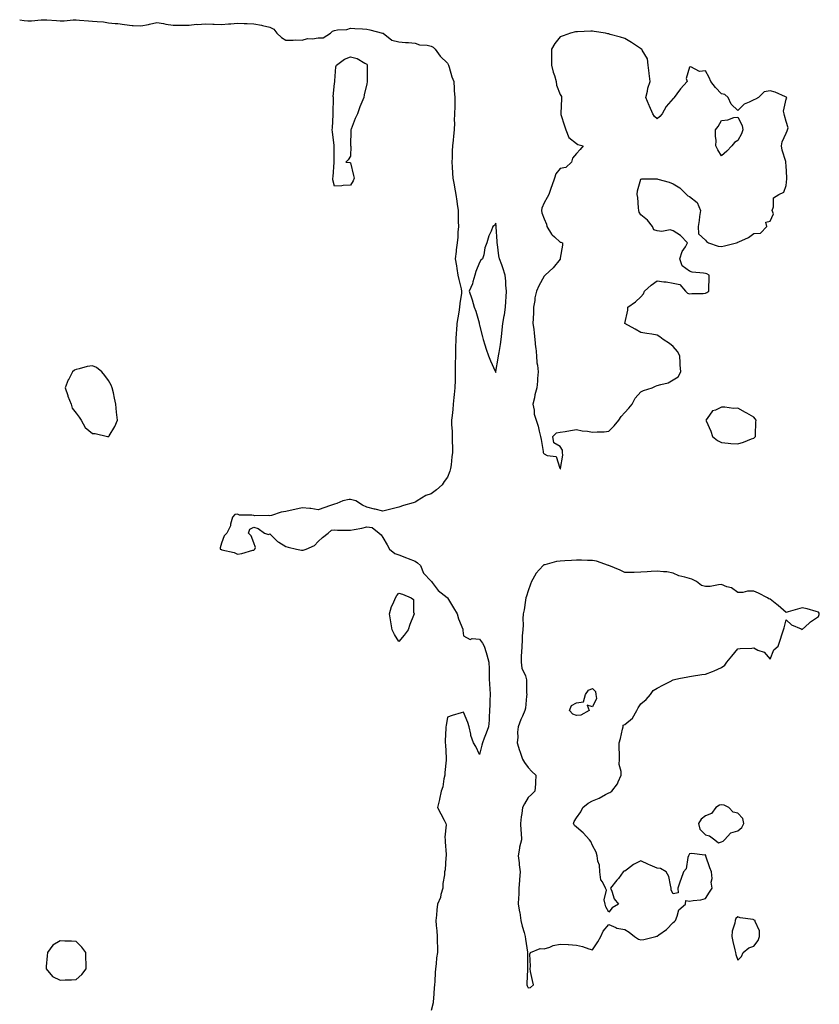
# Model space of a CAD drawing. Units: inches. Extents: x 939443 to 942083, y 7279418 to 7282058.
# Drawn here: x 939443 to 939939, y 7279820 to 7280430 of the extents above; entities that cross this region are included whole.
import ezdxf

# ---------------------------------------------------------------- set-up
doc = ezdxf.new("R2010")
doc.units = ezdxf.units.IN
doc.header["$MEASUREMENT"] = 0
doc.layers.add('Contour_93947279', color=7, linetype='Continuous', true_color=0x51285a)

msp = doc.modelspace()

# ---------------------------------------------------------------- linework, layer by layer
at = {"layer": 'Contour_93947279'}
msp.add_polyline3d([(939443, 7280430.18, 3219), (939445.77, 7280429.64, 3219), (939448.05, 7280429.55, 3219), (939450.4, 7280429.57, 3219), (939456.26, 7280430.13, 3219), (939458.05, 7280430.15, 3219), (939459.9, 7280430.07, 3219), (939465.79, 7280429.65, 3219), (939468.05, 7280429.57, 3219), (939470.47, 7280429.5, 3219), (939476.19, 7280430.06, 3219), (939478.05, 7280430, 3219), (939480.04, 7280429.93, 3219), (939485.55, 7280429.42, 3219), (939488.05, 7280429.34, 3219), (939490.99, 7280428.97, 3219), (939494.9, 7280428.77, 3219), (939498.05, 7280428.31, 3219), (939502.17, 7280427.81, 3219), (939503.85, 7280427.72, 3219), (939508.05, 7280427.11, 3219), (939512.78, 7280426.65, 3219), (939513.32, 7280426.65, 3219), (939518.05, 7280426.28, 3219), (939522.8, 7280427.17, 3219), (939523.49, 7280427.37, 3219), (939528.05, 7280428.36, 3219), (939532.23, 7280427.74, 3219), (939533.61, 7280427.48, 3219), (939538.05, 7280426.86, 3219), (939542.99, 7280426.86, 3219), (939543.12, 7280426.85, 3219), (939548.05, 7280426.84, 3219), (939552.65, 7280427.32, 3219), (939553.38, 7280427.24, 3219), (939558.05, 7280427.57, 3219), (939562.61, 7280427.36, 3219), (939563.51, 7280427.38, 3219), (939568.05, 7280427.13, 3219), (939572.42, 7280427.55, 3219), (939573.76, 7280427.63, 3219), (939578.05, 7280428.01, 3219), (939582.19, 7280427.78, 3219), (939583.93, 7280427.8, 3219), (939588.05, 7280427.55, 3219), (939592.84, 7280426.71, 3219), (939593.47, 7280426.49, 3219), (939598.05, 7280425.45, 3219), (939600.43, 7280424.3, 3219), (939602.36, 7280421.92, 3219), (939605.33, 7280419.21, 3219), (939608.05, 7280417.48, 3219), (939612.57, 7280417.4, 3219), (939613.78, 7280417.65, 3219), (939618.05, 7280417.52, 3219), (939621.41, 7280418.56, 3219), (939624.48, 7280418.35, 3219), (939628.05, 7280418.95, 3219), (939631.04, 7280418.93, 3219), (939635.63, 7280421.92, 3219), (939636.97, 7280423, 3219), (939638.05, 7280423.4, 3219), (939639.95, 7280423.82, 3219), (939645.79, 7280424.18, 3219), (939648.05, 7280424.92, 3219), (939650.8, 7280424.67, 3219), (939655.39, 7280424.58, 3219), (939658.05, 7280424.36, 3219), (939660.03, 7280423.9, 3219), (939667.85, 7280421.92, 3219), (939667.98, 7280421.85, 3219), (939668.05, 7280421.85, 3219), (939668.22, 7280421.75, 3219), (939673.71, 7280417.58, 3219), (939678.05, 7280416.42, 3219), (939682.18, 7280416.05, 3219), (939684.02, 7280415.95, 3219), (939688.05, 7280415.59, 3219), (939690.77, 7280414.64, 3219), (939695.63, 7280414.34, 3219), (939698.05, 7280413.8, 3219), (939699.23, 7280413.1, 3219), (939700.53, 7280411.92, 3219), (939703.64, 7280407.51, 3219), (939708.05, 7280403.23, 3219), (939708.57, 7280402.44, 3219), (939708.82, 7280401.92, 3219), (939709.21, 7280400.76, 3219), (939710.88, 7280394.75, 3219), (939712.06, 7280391.92, 3219), (939712.34, 7280387.63, 3219), (939712.37, 7280386.24, 3219), (939712.67, 7280381.92, 3219), (939712.61, 7280377.36, 3219), (939712.59, 7280376.46, 3219), (939712.54, 7280371.92, 3219), (939712.35, 7280367.62, 3219), (939712.4, 7280366.27, 3219), (939712.23, 7280361.92, 3219), (939711.92, 7280358.05, 3219), (939711.64, 7280355.51, 3219), (939711.31, 7280351.92, 3219), (939711.14, 7280348.83, 3219), (939710.95, 7280344.82, 3219), (939710.78, 7280341.92, 3219), (939710.98, 7280338.99, 3219), (939711.22, 7280335.09, 3219), (939711.45, 7280331.92, 3219), (939712.23, 7280327.74, 3219), (939712.48, 7280326.35, 3219), (939713.31, 7280321.92, 3219), (939713.85, 7280317.72, 3219), (939714.14, 7280315.83, 3219), (939714.68, 7280311.92, 3219), (939714.74, 7280308.61, 3219), (939714.86, 7280305.11, 3219), (939714.92, 7280301.92, 3219), (939714.61, 7280298.48, 3219), (939714.53, 7280295.44, 3219), (939714.17, 7280291.92, 3219), (939713.62, 7280287.49, 3219), (939713.51, 7280286.46, 3219), (939712.89, 7280281.92, 3219), (939713.72, 7280277.59, 3219), (939713.92, 7280276.05, 3219), (939714.61, 7280271.92, 3219), (939715.19, 7280269.06, 3219), (939716.55, 7280263.42, 3219), (939716.87, 7280261.92, 3219), (939716.76, 7280260.63, 3219), (939715.75, 7280254.22, 3219), (939715.59, 7280251.92, 3219), (939715.09, 7280248.96, 3219), (939714.5, 7280245.47, 3219), (939713.92, 7280241.92, 3219), (939713.67, 7280237.54, 3219), (939713.59, 7280236.38, 3219), (939713.33, 7280231.92, 3219), (939713.2, 7280227.07, 3219), (939713.19, 7280226.78, 3219), (939713.05, 7280221.92, 3219), (939713, 7280216.97, 3219), (939713, 7280216.87, 3219), (939712.95, 7280211.92, 3219), (939712.84, 7280207.13, 3219), (939712.82, 7280206.69, 3219), (939712.68, 7280201.92, 3219), (939712.19, 7280197.78, 3219), (939712.11, 7280195.98, 3219), (939711.69, 7280191.92, 3219), (939711.39, 7280188.58, 3219), (939710.98, 7280184.85, 3219), (939710.71, 7280181.92, 3219), (939710.71, 7280179.26, 3219), (939711.06, 7280174.93, 3219), (939711.06, 7280171.92, 3219), (939710.97, 7280169, 3219), (939711.23, 7280165.1, 3219), (939711.16, 7280161.92, 3219), (939710.76, 7280159.21, 3219), (939710.33, 7280154.2, 3219), (939710.02, 7280151.92, 3219), (939709.59, 7280150.38, 3219), (939708.05, 7280146.61, 3219), (939706.01, 7280143.96, 3219), (939704.92, 7280141.92, 3219), (939701.24, 7280138.73, 3219), (939698.05, 7280136.36, 3219), (939694.8, 7280135.17, 3219), (939689.42, 7280131.92, 3219), (939688.61, 7280131.36, 3219), (939688.05, 7280131.05, 3219), (939686.77, 7280130.64, 3219), (939680.93, 7280129.04, 3219), (939678.05, 7280127.98, 3219), (939673.09, 7280126.88, 3219), (939672.97, 7280126.84, 3219), (939668.05, 7280125.47, 3219), (939663.28, 7280126.69, 3219), (939662.9, 7280126.77, 3219), (939658.05, 7280128.03, 3219), (939655.4, 7280129.27, 3219), (939651.33, 7280131.92, 3219), (939648.8, 7280132.67, 3219), (939648.05, 7280132.77, 3219), (939647.21, 7280132.76, 3219), (939643.23, 7280131.92, 3219), (939639.63, 7280130.34, 3219), (939638.05, 7280129.88, 3219), (939634.93, 7280128.8, 3219), (939632.15, 7280127.82, 3219), (939628.05, 7280126.43, 3219), (939623.42, 7280127.29, 3219), (939622.81, 7280127.16, 3219), (939618.05, 7280127.6, 3219), (939613.45, 7280126.52, 3219), (939612.45, 7280126.32, 3219), (939608.05, 7280125.34, 3219), (939605.1, 7280124.87, 3219), (939599.04, 7280122.92, 3219), (939598.05, 7280122.7, 3219), (939597.18, 7280122.8, 3219), (939588.79, 7280122.65, 3219), (939588.05, 7280122.76, 3219), (939586.89, 7280123.08, 3219), (939579.19, 7280123.05, 3219), (939578.05, 7280123.78, 3219), (939576.42, 7280123.55, 3219), (939574.91, 7280121.92, 3219), (939573.7, 7280117.56, 3219), (939573.57, 7280116.4, 3219), (939571.38, 7280111.92, 3219), (939569.74, 7280110.23, 3219), (939568.05, 7280105.69, 3219), (939567.16, 7280102.81, 3219), (939567.29, 7280101.92, 3219), (939567.87, 7280101.74, 3219), (939568.05, 7280101.71, 3219), (939568.37, 7280101.6, 3219), (939575.98, 7280099.86, 3219), (939578.05, 7280098.98, 3219), (939580.71, 7280099.26, 3219), (939587.52, 7280101.38, 3219), (939588.05, 7280101.47, 3219), (939588.31, 7280101.66, 3219), (939588.74, 7280101.92, 3219), (939589.22, 7280103.08, 3219), (939588.05, 7280105.92, 3219), (939586.39, 7280110.27, 3219), (939584.77, 7280111.92, 3219), (939585.66, 7280114.3, 3219), (939588.05, 7280115.7, 3219), (939590.85, 7280114.72, 3219), (939594.82, 7280111.92, 3219), (939597.16, 7280111.03, 3219), (939598.05, 7280111.41, 3219), (939602.84, 7280106.71, 3219), (939603.67, 7280106.3, 3219), (939608.05, 7280103.69, 3219), (939609.33, 7280103.2, 3219), (939614.46, 7280101.92, 3219), (939617.57, 7280101.44, 3219), (939618.05, 7280101.32, 3219), (939618.63, 7280101.34, 3219), (939620.46, 7280101.92, 3219), (939625.72, 7280104.24, 3219), (939628.05, 7280106.75, 3219), (939630.65, 7280109.32, 3219), (939634.22, 7280111.92, 3219), (939636.19, 7280113.78, 3219), (939638.05, 7280113.95, 3219), (939639.93, 7280113.8, 3219), (939646.1, 7280113.87, 3219), (939648.05, 7280113.73, 3219), (939650.38, 7280114.25, 3219), (939654.99, 7280114.98, 3219), (939658.05, 7280115.78, 3219), (939661.48, 7280115.35, 3219), (939665.73, 7280111.92, 3219), (939666.94, 7280110.81, 3219), (939668.05, 7280109.31, 3219), (939670.75, 7280104.62, 3219), (939672.19, 7280101.92, 3219), (939675.42, 7280099.29, 3219), (939678.05, 7280098.54, 3219), (939682.73, 7280096.6, 3219), (939683.78, 7280096.19, 3219), (939688.05, 7280094.49, 3219), (939689.57, 7280093.44, 3219), (939691.5, 7280091.92, 3219), (939693.3, 7280087.17, 3219), (939698.05, 7280082.15, 3219), (939698.14, 7280082.01, 3219), (939698.19, 7280081.92, 3219), (939698.73, 7280081.24, 3219), (939702.42, 7280076.29, 3219), (939707.91, 7280072.06, 3219), (939708.05, 7280071.95, 3219), (939708.11, 7280071.86, 3219), (939711.85, 7280065.72, 3219), (939714.18, 7280061.92, 3219), (939714.95, 7280058.82, 3219), (939717.57, 7280052.4, 3219), (939717.73, 7280051.92, 3219), (939717.7, 7280051.57, 3219), (939718.05, 7280048.19, 3219), (939722.16, 7280046.03, 3219), (939723.34, 7280046.63, 3219), (939728.05, 7280046.2, 3219), (939729.77, 7280043.64, 3219), (939730.81, 7280041.92, 3219), (939732.03, 7280037.94, 3219), (939732.58, 7280036.45, 3219), (939733.79, 7280031.92, 3219), (939733.94, 7280027.81, 3219), (939733.87, 7280026.1, 3219), (939734.03, 7280021.92, 3219), (939734.17, 7280018.04, 3219), (939734.35, 7280015.62, 3219), (939734.51, 7280011.92, 3219), (939734.42, 7280008.29, 3219), (939734.38, 7280005.59, 3219), (939734.26, 7280001.92, 3219), (939733.94, 7279997.81, 3219), (939733.98, 7279995.99, 3219), (939733.57, 7279991.92, 3219), (939732.1, 7279987.87, 3219), (939730.94, 7279984.81, 3219), (939729.88, 7279981.92, 3219), (939729.37, 7279980.6, 3219), (939728.05, 7279974.66, 3219), (939725.76, 7279979.63, 3219), (939724.32, 7279981.92, 3219), (939722.59, 7279986.46, 3219), (939722.6, 7279987.37, 3219), (939721.6, 7279991.92, 3219), (939720.72, 7279994.59, 3219), (939718.05, 7280000.9, 3219), (939716.62, 7280000.49, 3219), (939711.07, 7279998.9, 3219), (939708.05, 7279997.91, 3219), (939707.24, 7279992.73, 3219), (939707.13, 7279991.92, 3219), (939707.15, 7279991.02, 3219), (939706.77, 7279983.2, 3219), (939706.8, 7279981.92, 3219), (939706.92, 7279980.79, 3219), (939707.31, 7279972.66, 3219), (939707.38, 7279971.92, 3219), (939707.34, 7279971.21, 3219), (939706.47, 7279963.5, 3219), (939706.4, 7279961.92, 3219), (939705.84, 7279959.71, 3219), (939705.34, 7279954.63, 3219), (939704.32, 7279951.92, 3219), (939703.15, 7279947.02, 3219), (939703.1, 7279946.87, 3219), (939702.04, 7279941.92, 3219), (939704.05, 7279937.92, 3219), (939706.03, 7279933.94, 3219), (939707.03, 7279931.92, 3219), (939707.22, 7279931.09, 3219), (939706.4, 7279923.57, 3219), (939706.6, 7279921.92, 3219), (939706.64, 7279920.51, 3219), (939707.22, 7279912.75, 3219), (939707.24, 7279911.92, 3219), (939707.06, 7279910.93, 3219), (939706.68, 7279903.29, 3219), (939706.34, 7279901.92, 3219), (939706.31, 7279900.18, 3219), (939705.22, 7279894.75, 3219), (939705.18, 7279891.92, 3219), (939704.08, 7279887.95, 3219), (939703.85, 7279886.12, 3219), (939702.05, 7279881.92, 3219), (939701.47, 7279878.5, 3219), (939701.34, 7279875.21, 3219), (939700.88, 7279871.92, 3219), (939701.16, 7279868.81, 3219), (939701.5, 7279865.37, 3219), (939701.78, 7279861.92, 3219), (939701.81, 7279858.16, 3219), (939701.85, 7279855.72, 3219), (939701.89, 7279851.92, 3219), (939701.33, 7279848.64, 3219), (939701.07, 7279844.94, 3219), (939700.64, 7279841.92, 3219), (939700.47, 7279839.5, 3219), (939700.2, 7279834.07, 3219), (939700.06, 7279831.92, 3219), (939699.85, 7279830.12, 3219), (939699.51, 7279823.38, 3219), (939699.36, 7279821.92, 3219), (939699.24, 7279820.73, 3219), (939698.05, 7279816.14, 3219)], dxfattribs=at)
for points in [[(939778.05, 7280151.86, 3219), (939778.1, 7280151.87, 3219), (939778.18, 7280151.92, 3219), (939778.16, 7280152.03, 3219), (939779.68, 7280160.29, 3219), (939779.48, 7280161.92, 3219), (939779.51, 7280163.38, 3219), (939778.05, 7280165.62, 3219), (939774.11, 7280167.98, 3219), (939773.43, 7280171.92, 3219), (939775.79, 7280174.18, 3219), (939778.05, 7280174.5, 3219), (939781.12, 7280174.99, 3219), (939784.34, 7280175.63, 3219), (939788.05, 7280176.18, 3219), (939791.52, 7280175.39, 3219), (939794.92, 7280175.05, 3219), (939798.05, 7280174.48, 3219), (939800.95, 7280174.82, 3219), (939805.28, 7280174.69, 3219), (939808.05, 7280175.15, 3219), (939811.47, 7280178.5, 3219), (939814.3, 7280181.92, 3219), (939815.76, 7280184.21, 3219), (939818.05, 7280186.76, 3219), (939820.51, 7280189.46, 3219), (939822.59, 7280191.92, 3219), (939824.36, 7280195.61, 3219), (939828.05, 7280199.52, 3219), (939829.72, 7280200.25, 3219), (939835.05, 7280201.92, 3219), (939836.96, 7280203.01, 3219), (939838.05, 7280203.36, 3219), (939840.27, 7280204.14, 3219), (939844.85, 7280205.12, 3219), (939848.05, 7280206.88, 3219), (939851.11, 7280208.86, 3219), (939852.71, 7280211.92, 3219), (939852.35, 7280216.22, 3219), (939852.4, 7280217.57, 3219), (939852.1, 7280221.92, 3219), (939850.63, 7280224.5, 3219), (939848.05, 7280227.57, 3219), (939845.69, 7280229.56, 3219), (939841.91, 7280231.92, 3219), (939839.77, 7280233.64, 3219), (939838.05, 7280234.63, 3219), (939834.74, 7280235.23, 3219), (939831.7, 7280235.57, 3219), (939828.05, 7280236.36, 3219), (939824.48, 7280238.35, 3219), (939818.05, 7280241.92, 3219), (939819.91, 7280250.06, 3219), (939819.85, 7280251.92, 3219), (939824.71, 7280255.26, 3219), (939828.05, 7280258.42, 3219), (939829.69, 7280260.28, 3219), (939830.23, 7280261.92, 3219), (939834.31, 7280265.66, 3219), (939838.05, 7280268.23, 3219), (939842.28, 7280267.69, 3219), (939843.77, 7280267.64, 3219), (939848.05, 7280266.93, 3219), (939852.1, 7280265.97, 3219), (939855.59, 7280261.92, 3219), (939856.86, 7280260.73, 3219), (939858.05, 7280260.25, 3219), (939859.58, 7280260.39, 3219), (939866.64, 7280260.51, 3219), (939868.05, 7280260.62, 3219), (939868.86, 7280261.11, 3219), (939870.11, 7280261.92, 3219), (939870.03, 7280263.9, 3219), (939870.36, 7280269.61, 3219), (939870.28, 7280271.92, 3219), (939868.78, 7280272.65, 3219), (939868.05, 7280272.82, 3219), (939866.84, 7280273.13, 3219), (939859.75, 7280273.62, 3219), (939858.05, 7280274.34, 3219), (939853.64, 7280277.51, 3219), (939852.17, 7280281.92, 3219), (939853.56, 7280286.41, 3219), (939855.58, 7280289.45, 3219), (939856.91, 7280291.92, 3219), (939852.48, 7280296.35, 3219), (939848.05, 7280299.4, 3219), (939846.08, 7280299.95, 3219), (939841, 7280298.97, 3219), (939838.05, 7280299.35, 3219), (939836.12, 7280299.99, 3219), (939835.19, 7280301.92, 3219), (939832.11, 7280305.98, 3219), (939828.05, 7280309.19, 3219), (939827.02, 7280310.89, 3219), (939826.75, 7280311.92, 3219), (939826.5, 7280313.47, 3219), (939826.07, 7280319.94, 3219), (939825.67, 7280321.92, 3219), (939825.82, 7280324.15, 3219), (939828.05, 7280331.25, 3219), (939828.52, 7280331.45, 3219), (939837.58, 7280331.45, 3219), (939838.05, 7280331.57, 3219), (939838.59, 7280331.38, 3219), (939845.61, 7280329.48, 3219), (939848.05, 7280328.47, 3219), (939852.18, 7280326.05, 3219), (939856.19, 7280321.92, 3219), (939857.13, 7280321, 3219), (939858.05, 7280320.56, 3219), (939862.91, 7280316.78, 3219), (939864.93, 7280311.92, 3219), (939864.37, 7280308.24, 3219), (939864.17, 7280305.8, 3219), (939863.44, 7280301.92, 3219), (939863.61, 7280297.48, 3219), (939868.05, 7280293.59, 3219), (939868.73, 7280292.6, 3219), (939869.93, 7280291.92, 3219), (939875.94, 7280289.81, 3219), (939878.05, 7280289.54, 3219), (939879.92, 7280290.05, 3219), (939887.29, 7280291.92, 3219), (939887.84, 7280292.13, 3219), (939888.05, 7280292.23, 3219), (939888.69, 7280292.56, 3219), (939894.79, 7280295.18, 3219), (939898.05, 7280297.64, 3219), (939902.18, 7280297.79, 3219), (939906.02, 7280301.92, 3219), (939905.37, 7280304.6, 3219), (939908.05, 7280305.25, 3219), (939910.14, 7280309.83, 3219), (939909.42, 7280311.92, 3219), (939910.24, 7280314.11, 3219), (939910.16, 7280319.81, 3219), (939913.57, 7280321.92, 3219), (939916.7, 7280323.27, 3219), (939918.05, 7280327.43, 3219), (939918.47, 7280331.5, 3219), (939918.54, 7280331.92, 3219), (939918.48, 7280332.35, 3219), (939918.05, 7280339.52, 3219), (939917.83, 7280341.7, 3219), (939917.83, 7280341.92, 3219), (939917.79, 7280342.18, 3219), (939915.5, 7280349.37, 3219), (939915.24, 7280351.92, 3219), (939915.5, 7280354.47, 3219), (939918.05, 7280359.75, 3219), (939918.67, 7280361.3, 3219), (939918.81, 7280361.92, 3219), (939919.22, 7280363.09, 3219), (939918.05, 7280367.12, 3219), (939917, 7280370.87, 3219), (939916.8, 7280371.92, 3219), (939916.45, 7280373.52, 3219), (939918.05, 7280380.87, 3219), (939918.39, 7280381.58, 3219), (939918.31, 7280381.92, 3219), (939918.26, 7280382.13, 3219), (939918.05, 7280382.19, 3219), (939917.61, 7280382.36, 3219), (939911.32, 7280385.19, 3219), (939908.05, 7280386.15, 3219), (939904.46, 7280385.51, 3219), (939900.88, 7280381.92, 3219), (939899.08, 7280380.89, 3219), (939898.05, 7280380.54, 3219), (939895.18, 7280379.05, 3219), (939892.09, 7280377.88, 3219), (939888.05, 7280373.96, 3219), (939883.95, 7280377.82, 3219), (939882.02, 7280381.92, 3219), (939879.98, 7280383.85, 3219), (939878.05, 7280384.32, 3219), (939874.33, 7280388.2, 3219), (939871.33, 7280391.92, 3219), (939870.4, 7280394.27, 3219), (939868.05, 7280398.38, 3219), (939864.26, 7280398.13, 3219), (939858.98, 7280400.99, 3219), (939858.05, 7280400.69, 3219), (939856.16, 7280393.81, 3219), (939856.75, 7280391.92, 3219), (939852.59, 7280387.38, 3219), (939850.26, 7280384.13, 3219), (939848.62, 7280381.92, 3219), (939848.34, 7280381.63, 3219), (939848.05, 7280381.27, 3219), (939843.7, 7280376.27, 3219), (939841.11, 7280371.92, 3219), (939839.75, 7280370.22, 3219), (939838.05, 7280368.72, 3219), (939836.36, 7280370.23, 3219), (939835.36, 7280371.92, 3219), (939833.36, 7280376.61, 3219), (939833.19, 7280377.06, 3219), (939830.97, 7280381.92, 3219), (939832.01, 7280385.88, 3219), (939832.31, 7280387.66, 3219), (939833.82, 7280391.92, 3219), (939833.24, 7280396.73, 3219), (939833.22, 7280397.09, 3219), (939832.53, 7280401.92, 3219), (939832.1, 7280405.97, 3219), (939828.74, 7280411.23, 3219), (939828.54, 7280411.92, 3219), (939828.15, 7280412.02, 3219), (939828.05, 7280412.05, 3219), (939827.69, 7280412.28, 3219), (939822.09, 7280415.96, 3219), (939818.05, 7280418.47, 3219), (939815.47, 7280419.34, 3219), (939808.92, 7280421.05, 3219), (939808.05, 7280421.31, 3219), (939807.6, 7280421.47, 3219), (939806.14, 7280421.92, 3219), (939799.08, 7280422.95, 3219), (939798.05, 7280422.99, 3219), (939796.99, 7280422.98, 3219), (939788.8, 7280422.67, 3219), (939788.05, 7280422.67, 3219), (939787.42, 7280422.55, 3219), (939784.48, 7280421.92, 3219), (939779.75, 7280420.22, 3219), (939778.05, 7280419.6, 3219), (939774.59, 7280415.38, 3219), (939772.59, 7280411.92, 3219), (939772.67, 7280407.3, 3219), (939772.6, 7280406.47, 3219), (939772.7, 7280401.92, 3219), (939773.74, 7280397.61, 3219), (939774.44, 7280395.53, 3219), (939775.46, 7280391.92, 3219), (939775.75, 7280389.62, 3219), (939778.05, 7280383.91, 3219), (939778.78, 7280382.65, 3219), (939778.79, 7280381.92, 3219), (939778.81, 7280381.16, 3219), (939778.34, 7280372.21, 3219), (939778.35, 7280371.92, 3219), (939778.49, 7280371.48, 3219), (939780.56, 7280364.43, 3219), (939781.4, 7280361.92, 3219), (939783.28, 7280357.15, 3219), (939788.05, 7280353.47, 3219), (939789.01, 7280352.88, 3219), (939792.19, 7280351.92, 3219), (939790.28, 7280349.69, 3219), (939788.05, 7280347.21, 3219), (939785.72, 7280344.25, 3219), (939784.94, 7280341.92, 3219), (939781.4, 7280338.57, 3219), (939778.05, 7280337.94, 3219), (939775.33, 7280334.64, 3219), (939774.41, 7280331.92, 3219), (939772.71, 7280327.26, 3219), (939772.38, 7280326.25, 3219), (939770.89, 7280321.92, 3219), (939770, 7280319.97, 3219), (939768.05, 7280316.72, 3219), (939766.66, 7280313.31, 3219), (939766.42, 7280311.92, 3219), (939766.65, 7280310.52, 3219), (939768.05, 7280306.75, 3219), (939769.5, 7280303.37, 3219), (939769.63, 7280301.92, 3219), (939772.66, 7280297.31, 3219), (939772.94, 7280296.81, 3219), (939774.48, 7280295.49, 3219), (939778.05, 7280292.31, 3219), (939778.48, 7280292.35, 3219), (939779.51, 7280291.92, 3219), (939779.47, 7280290.5, 3219), (939778.05, 7280282.3, 3219), (939778.03, 7280281.94, 3219), (939778.03, 7280281.92, 3219), (939777.91, 7280281.78, 3219), (939773.61, 7280276.36, 3219), (939768.67, 7280271.92, 3219), (939768.37, 7280271.6, 3219), (939768.05, 7280271.25, 3219), (939764.77, 7280265.2, 3219), (939763.39, 7280261.92, 3219), (939762.22, 7280257.75, 3219), (939762.22, 7280256.09, 3219), (939761.47, 7280251.92, 3219), (939761.44, 7280248.53, 3219), (939761.17, 7280245.04, 3219), (939761.13, 7280241.92, 3219), (939761.56, 7280238.41, 3219), (939761.92, 7280235.79, 3219), (939762.37, 7280231.92, 3219), (939762.77, 7280227.2, 3219), (939762.82, 7280226.69, 3219), (939763.22, 7280221.92, 3219), (939763.53, 7280217.4, 3219), (939763.88, 7280216.09, 3219), (939764.3, 7280211.92, 3219), (939763.95, 7280207.82, 3219), (939763.88, 7280206.09, 3219), (939763.5, 7280201.92, 3219), (939762.34, 7280197.63, 3219), (939762.01, 7280195.88, 3219), (939761.09, 7280191.92, 3219), (939761.85, 7280188.12, 3219), (939761.86, 7280185.73, 3219), (939763.12, 7280181.92, 3219), (939764.39, 7280178.26, 3219), (939764.86, 7280175.11, 3219), (939765.69, 7280171.92, 3219), (939766.19, 7280170.06, 3219), (939767.35, 7280162.62, 3219), (939767.51, 7280161.92, 3219), (939767.73, 7280161.6, 3219), (939768.05, 7280161.02, 3219), (939769.83, 7280160.14, 3219), (939775.54, 7280159.41, 3219), (939777.84, 7280152.13, 3219), (939777.97, 7280151.92, 3219), (939778.02, 7280151.89, 3219)], [(939648.05, 7280327.67, 3219), (939643.49, 7280327.36, 3219), (939642.73, 7280327.24, 3219), (939638.05, 7280327.01, 3219), (939637.14, 7280331.01, 3219), (939637.14, 7280331.92, 3219), (939637.24, 7280332.73, 3219), (939637.97, 7280341.84, 3219), (939637.98, 7280341.92, 3219), (939637.98, 7280341.99, 3219), (939637.84, 7280351.71, 3219), (939637.84, 7280351.92, 3219), (939637.82, 7280352.15, 3219), (939636.83, 7280360.7, 3219), (939636.73, 7280361.92, 3219), (939636.8, 7280363.17, 3219), (939637.26, 7280371.13, 3219), (939637.3, 7280371.92, 3219), (939637.32, 7280372.65, 3219), (939637.45, 7280381.32, 3219), (939637.47, 7280381.92, 3219), (939637.37, 7280382.6, 3219), (939638.05, 7280390.54, 3219), (939638.3, 7280391.67, 3219), (939638.32, 7280391.92, 3219), (939638.41, 7280392.28, 3219), (939639.03, 7280400.94, 3219), (939639.45, 7280401.92, 3219), (939644.3, 7280405.67, 3219), (939648.05, 7280407.14, 3219), (939652.18, 7280406.05, 3219), (939656.84, 7280403.13, 3219), (939658.05, 7280402.55, 3219), (939658.29, 7280402.16, 3219), (939658.28, 7280401.92, 3219), (939658.28, 7280391.92, 3219), (939658.26, 7280391.71, 3219), (939658.05, 7280390.46, 3219), (939656.46, 7280383.51, 3219), (939656.25, 7280381.92, 3219), (939655.1, 7280378.97, 3219), (939653.88, 7280376.09, 3219), (939652.39, 7280371.92, 3219), (939651.02, 7280368.95, 3219), (939648.42, 7280362.29, 3219), (939648.26, 7280361.92, 3219), (939648.25, 7280361.72, 3219), (939648.13, 7280352, 3219), (939648.13, 7280351.92, 3219), (939648.15, 7280351.82, 3219), (939648.05, 7280345.67, 3219), (939646.68, 7280343.29, 3219), (939645.05, 7280341.92, 3219), (939647.69, 7280341.56, 3219), (939648.05, 7280341.46, 3219), (939649.82, 7280333.69, 3219), (939650.2, 7280331.92, 3219), (939649.61, 7280330.36, 3219)], [(939878.05, 7280345.81, 3219), (939875.67, 7280349.54, 3219), (939874.52, 7280351.92, 3219), (939874.69, 7280355.28, 3219), (939874.2, 7280358.07, 3219), (939874.32, 7280361.92, 3219), (939875.96, 7280364.01, 3219), (939878.05, 7280367.79, 3219), (939881.95, 7280368.02, 3219), (939885.61, 7280369.48, 3219), (939888.05, 7280369.74, 3219), (939890.7, 7280364.57, 3219), (939891.27, 7280361.92, 3219), (939890.44, 7280359.53, 3219), (939888.05, 7280355.27, 3219), (939885.99, 7280353.98, 3219), (939884.46, 7280351.92, 3219), (939881.32, 7280348.65, 3219)], [(939738.05, 7280211.5, 3219), (939738.13, 7280211.84, 3219), (939738.14, 7280211.92, 3219), (939738.16, 7280212.03, 3219), (939739.62, 7280220.35, 3219), (939739.81, 7280221.92, 3219), (939740.11, 7280223.98, 3219), (939741.07, 7280228.9, 3219), (939741.46, 7280231.92, 3219), (939741.87, 7280235.74, 3219), (939742.09, 7280237.88, 3219), (939742.53, 7280241.92, 3219), (939743.27, 7280246.7, 3219), (939743.4, 7280247.27, 3219), (939744.18, 7280251.92, 3219), (939744.39, 7280255.58, 3219), (939744.46, 7280258.33, 3219), (939744.65, 7280261.92, 3219), (939744.39, 7280265.58, 3219), (939744.2, 7280268.07, 3219), (939743.93, 7280271.92, 3219), (939742.49, 7280276.36, 3219), (939741.72, 7280278.25, 3219), (939740.37, 7280281.92, 3219), (939739.86, 7280283.73, 3219), (939739.14, 7280290.83, 3219), (939738.9, 7280291.92, 3219), (939738.91, 7280292.78, 3219), (939738.27, 7280301.7, 3219), (939738.27, 7280302.14, 3219), (939738.05, 7280303.96, 3219), (939737.34, 7280302.63, 3219), (939736.33, 7280301.92, 3219), (939735.24, 7280299.11, 3219), (939733.81, 7280296.16, 3219), (939732.52, 7280291.92, 3219), (939731.3, 7280288.67, 3219), (939730.59, 7280284.46, 3219), (939729.87, 7280281.92, 3219), (939728.88, 7280281.09, 3219), (939728.05, 7280279.74, 3219), (939725.78, 7280274.19, 3219), (939725.06, 7280271.92, 3219), (939723.79, 7280267.66, 3219), (939723.6, 7280266.37, 3219), (939721.53, 7280261.92, 3219), (939723.29, 7280257.16, 3219), (939723.41, 7280256.56, 3219), (939724.72, 7280251.92, 3219), (939725.64, 7280249.51, 3219), (939727.68, 7280242.29, 3219), (939727.81, 7280241.92, 3219), (939727.84, 7280241.71, 3219), (939728.05, 7280240.75, 3219), (939729.77, 7280233.64, 3219), (939730.18, 7280231.92, 3219), (939731.25, 7280228.72, 3219), (939732.02, 7280225.89, 3219), (939733.64, 7280221.92, 3219), (939734.89, 7280218.76, 3219), (939737.68, 7280212.29, 3219), (939737.83, 7280211.92, 3219)], [(939498.05, 7280171.8, 3220), (939498.13, 7280171.84, 3220), (939498.19, 7280171.92, 3220), (939498.37, 7280172.23, 3220), (939501.91, 7280178.06, 3220), (939503.63, 7280181.92, 3220), (939503.04, 7280186.91, 3220), (939503.05, 7280186.93, 3220), (939502.62, 7280191.92, 3220), (939501.68, 7280195.55, 3220), (939501.06, 7280198.9, 3220), (939500.37, 7280201.92, 3220), (939499.76, 7280203.64, 3220), (939498.05, 7280206.45, 3220), (939495.71, 7280209.58, 3220), (939493.9, 7280211.92, 3220), (939490.68, 7280214.55, 3220), (939488.05, 7280215.61, 3220), (939484.82, 7280215.15, 3220), (939479.9, 7280213.77, 3220), (939478.05, 7280213.43, 3220), (939477.05, 7280212.92, 3220), (939475.8, 7280211.92, 3220), (939473.16, 7280207.03, 3220), (939473.07, 7280206.89, 3220), (939471.1, 7280201.92, 3220), (939472.8, 7280197.17, 3220), (939472.92, 7280196.78, 3220), (939474.89, 7280191.92, 3220), (939475.55, 7280189.43, 3220), (939478.05, 7280186.3, 3220), (939479.87, 7280183.74, 3220), (939481.01, 7280181.92, 3220), (939483.51, 7280177.39, 3220), (939488.05, 7280173.79, 3220), (939489.81, 7280173.68, 3220), (939497.32, 7280171.92, 3220), (939497.94, 7280171.8, 3220)], [(939898.05, 7280170.88, 3219), (939898.56, 7280171.41, 3219), (939898.97, 7280171.92, 3219), (939899.01, 7280172.88, 3219), (939899.33, 7280180.64, 3219), (939899.38, 7280181.92, 3219), (939898.89, 7280182.76, 3219), (939898.05, 7280183.79, 3219), (939893.58, 7280186.39, 3219), (939892.92, 7280186.79, 3219), (939888.05, 7280189.3, 3219), (939885.39, 7280189.26, 3219), (939879.98, 7280189.99, 3219), (939878.05, 7280189.94, 3219), (939874.2, 7280188.07, 3219), (939872.33, 7280187.64, 3219), (939869.13, 7280183, 3219), (939868.26, 7280181.92, 3219), (939868.38, 7280181.59, 3219), (939871.29, 7280175.16, 3219), (939872.33, 7280171.92, 3219), (939875.4, 7280169.27, 3219), (939878.05, 7280168.02, 3219), (939882.2, 7280167.77, 3219), (939883.68, 7280167.55, 3219), (939888.05, 7280167.34, 3219), (939891.59, 7280168.38, 3219), (939896.46, 7280170.33, 3219)], [(939758.05, 7279830.01, 3219), (939759.59, 7279830.38, 3219), (939761.51, 7279831.92, 3219), (939760.74, 7279834.61, 3219), (939759.69, 7279840.28, 3219), (939759.29, 7279841.92, 3219), (939759.61, 7279843.48, 3219), (939759.08, 7279850.89, 3219), (939759.5, 7279851.92, 3219), (939765.54, 7279854.43, 3219), (939768.05, 7279854.33, 3219), (939771.5, 7279855.37, 3219), (939773.67, 7279856.3, 3219), (939778.05, 7279857.2, 3219), (939783.03, 7279856.9, 3219), (939783.08, 7279856.89, 3219), (939788.05, 7279856.47, 3219), (939791.88, 7279855.75, 3219), (939795.68, 7279854.29, 3219), (939798.05, 7279853.67, 3219), (939801.38, 7279858.59, 3219), (939803.28, 7279861.92, 3219), (939804.69, 7279865.28, 3219), (939808.05, 7279869.28, 3219), (939812.42, 7279867.55, 3219), (939813.2, 7279867.07, 3219), (939818.05, 7279866.16, 3219), (939820.82, 7279864.69, 3219), (939824.03, 7279861.92, 3219), (939826.45, 7279860.32, 3219), (939828.05, 7279859.9, 3219), (939829.86, 7279860.11, 3219), (939837.29, 7279861.92, 3219), (939837.82, 7279862.15, 3219), (939838.05, 7279862.22, 3219), (939839.14, 7279863.01, 3219), (939843.81, 7279866.16, 3219), (939848.05, 7279870.65, 3219), (939848.76, 7279871.21, 3219), (939849.38, 7279871.92, 3219), (939850.58, 7279874.45, 3219), (939851.59, 7279878.38, 3219), (939855.66, 7279881.92, 3219), (939855.8, 7279884.17, 3219), (939858.05, 7279883.74, 3219), (939860.38, 7279884.25, 3219), (939865.23, 7279884.74, 3219), (939868.05, 7279885.57, 3219), (939870.6, 7279889.37, 3219), (939872.11, 7279891.92, 3219), (939871.65, 7279895.52, 3219), (939872.11, 7279897.86, 3219), (939871.84, 7279901.92, 3219), (939870.67, 7279904.54, 3219), (939868.3, 7279911.67, 3219), (939868.21, 7279911.92, 3219), (939868.33, 7279912.2, 3219), (939868.05, 7279912.58, 3219), (939867.57, 7279912.4, 3219), (939859.52, 7279913.39, 3219), (939858.05, 7279913.13, 3219), (939857.62, 7279912.35, 3219), (939857.47, 7279911.92, 3219), (939857.11, 7279910.98, 3219), (939856.13, 7279903.84, 3219), (939854.33, 7279901.92, 3219), (939852.7, 7279897.27, 3219), (939852.36, 7279896.23, 3219), (939850.89, 7279891.92, 3219), (939851.02, 7279888.95, 3219), (939848.05, 7279888.32, 3219), (939846.76, 7279890.63, 3219), (939846.87, 7279891.92, 3219), (939846.26, 7279893.71, 3219), (939845.33, 7279899.2, 3219), (939843.76, 7279901.92, 3219), (939840.13, 7279904, 3219), (939838.05, 7279904.31, 3219), (939833.79, 7279906.18, 3219), (939832.77, 7279906.64, 3219), (939828.05, 7279908.72, 3219), (939823.53, 7279906.44, 3219), (939819.72, 7279903.59, 3219), (939818.05, 7279902.42, 3219), (939817.51, 7279902.46, 3219), (939817.05, 7279901.92, 3219), (939814.05, 7279897.92, 3219), (939813.2, 7279896.77, 3219), (939809.13, 7279891.92, 3219), (939810.02, 7279889.95, 3219), (939811.43, 7279885.3, 3219), (939814.2, 7279881.92, 3219), (939810.19, 7279879.78, 3219), (939808.05, 7279876.99, 3219), (939806.34, 7279880.21, 3219), (939805.77, 7279881.92, 3219), (939805.34, 7279884.63, 3219), (939806.69, 7279890.56, 3219), (939806.09, 7279891.92, 3219), (939804.26, 7279895.71, 3219), (939803.22, 7279897.09, 3219), (939802.51, 7279901.92, 3219), (939802.28, 7279906.15, 3219), (939801.34, 7279908.63, 3219), (939800.99, 7279911.92, 3219), (939800.31, 7279914.18, 3219), (939798.05, 7279918.23, 3219), (939797.01, 7279920.88, 3219), (939796.2, 7279921.92, 3219), (939792.23, 7279926.1, 3219), (939788.05, 7279929.63, 3219), (939786.79, 7279930.66, 3219), (939786.21, 7279931.92, 3219), (939786.73, 7279933.24, 3219), (939788.05, 7279935.48, 3219), (939790.77, 7279939.2, 3219), (939792.11, 7279941.92, 3219), (939795.39, 7279944.58, 3219), (939798.05, 7279946.04, 3219), (939802.24, 7279947.73, 3219), (939806.01, 7279949.88, 3219), (939808.05, 7279950.92, 3219), (939808.82, 7279951.15, 3219), (939809.98, 7279951.92, 3219), (939813.51, 7279956.46, 3219), (939813.88, 7279957.75, 3219), (939815.7, 7279961.92, 3219), (939815.79, 7279964.18, 3219), (939814.61, 7279968.48, 3219), (939814.69, 7279971.92, 3219), (939814.67, 7279975.3, 3219), (939814.61, 7279978.48, 3219), (939814.58, 7279981.92, 3219), (939815.42, 7279984.55, 3219), (939816.52, 7279990.39, 3219), (939816.92, 7279991.92, 3219), (939816.98, 7279992.99, 3219), (939818.05, 7279993.36, 3219), (939822.83, 7279997.14, 3219), (939825.5, 7280001.92, 3219), (939826.25, 7280003.72, 3219), (939828.05, 7280006.14, 3219), (939831.2, 7280008.77, 3219), (939833.96, 7280011.92, 3219), (939835.64, 7280014.33, 3219), (939838.05, 7280015.94, 3219), (939842.06, 7280017.91, 3219), (939846.18, 7280020.05, 3219), (939848.05, 7280021.01, 3219), (939848.82, 7280021.15, 3219), (939851.6, 7280021.92, 3219), (939857.11, 7280022.86, 3219), (939858.05, 7280022.99, 3219), (939859.31, 7280023.18, 3219), (939865.71, 7280024.26, 3219), (939868.05, 7280024.59, 3219), (939872.32, 7280026.19, 3219), (939873.42, 7280026.55, 3219), (939878.05, 7280028.55, 3219), (939879.97, 7280030, 3219), (939881.29, 7280031.92, 3219), (939884.4, 7280035.57, 3219), (939888.05, 7280040.31, 3219), (939889.49, 7280040.48, 3219), (939896.77, 7280040.64, 3219), (939898.05, 7280040.77, 3219), (939900.48, 7280039.49, 3219), (939904.33, 7280038.2, 3219), (939908.05, 7280033.74, 3219), (939910.39, 7280039.58, 3219), (939913.15, 7280041.92, 3219), (939914.29, 7280045.68, 3219), (939915.61, 7280049.48, 3219), (939916.39, 7280051.92, 3219), (939916.72, 7280053.25, 3219), (939918.05, 7280058.24, 3219), (939921.31, 7280055.18, 3219), (939927.42, 7280052.55, 3219), (939928.05, 7280052.2, 3219), (939932.34, 7280056.21, 3219), (939933.07, 7280056.9, 3219), (939938.05, 7280060.18, 3219), (939938.53, 7280061.44, 3219), (939938.59, 7280061.92, 3219), (939938.46, 7280062.33, 3219), (939938.05, 7280063.02, 3219), (939936.62, 7280063.35, 3219), (939931.11, 7280064.98, 3219), (939928.05, 7280065.56, 3219), (939925.11, 7280064.86, 3219), (939919.24, 7280063.11, 3219), (939918.05, 7280062.8, 3219), (939913.13, 7280067, 3219), (939912.33, 7280067.64, 3219), (939908.05, 7280071.07, 3219), (939907.32, 7280071.19, 3219), (939906.56, 7280071.92, 3219), (939900.91, 7280074.78, 3219), (939898.05, 7280075.89, 3219), (939894.09, 7280075.88, 3219), (939891.25, 7280075.12, 3219), (939888.05, 7280075.11, 3219), (939884.08, 7280077.95, 3219), (939881.3, 7280078.67, 3219), (939878.05, 7280080.02, 3219), (939876.01, 7280079.88, 3219), (939871.03, 7280078.94, 3219), (939868.05, 7280078.8, 3219), (939865.67, 7280079.54, 3219), (939862.48, 7280081.92, 3219), (939859.52, 7280083.39, 3219), (939858.05, 7280083.83, 3219), (939855.26, 7280084.71, 3219), (939851.53, 7280085.4, 3219), (939848.05, 7280087.03, 3219), (939844.03, 7280087.9, 3219), (939842.12, 7280087.85, 3219), (939838.05, 7280088.44, 3219), (939834.29, 7280088.16, 3219), (939831.96, 7280088.01, 3219), (939828.05, 7280087.71, 3219), (939823.76, 7280087.63, 3219), (939822.39, 7280087.58, 3219), (939818.05, 7280087.52, 3219), (939815.07, 7280088.94, 3219), (939808.17, 7280091.92, 3219), (939808.05, 7280091.96, 3219), (939808, 7280091.97, 3219), (939800.59, 7280094.46, 3219), (939798.05, 7280094.97, 3219), (939794.96, 7280095.01, 3219), (939791.22, 7280095.09, 3219), (939788.05, 7280095.13, 3219), (939784.99, 7280094.98, 3219), (939780.84, 7280094.71, 3219), (939778.05, 7280094.57, 3219), (939775.63, 7280094.34, 3219), (939768.51, 7280092.38, 3219), (939768.05, 7280092.32, 3219), (939767.77, 7280092.2, 3219), (939767.37, 7280091.92, 3219), (939762.98, 7280086.99, 3219), (939762.84, 7280086.71, 3219), (939760.13, 7280081.92, 3219), (939759.61, 7280080.36, 3219), (939758.05, 7280076.22, 3219), (939757.01, 7280072.96, 3219), (939756.77, 7280071.92, 3219), (939756.47, 7280070.34, 3219), (939755.61, 7280064.36, 3219), (939755.06, 7280061.92, 3219), (939754.88, 7280058.75, 3219), (939754.96, 7280055.01, 3219), (939754.74, 7280051.92, 3219), (939754.5, 7280048.37, 3219), (939754.49, 7280045.48, 3219), (939754.21, 7280041.92, 3219), (939754.08, 7280037.95, 3219), (939753.82, 7280036.15, 3219), (939753.71, 7280031.92, 3219), (939754.28, 7280028.15, 3219), (939756.44, 7280023.53, 3219), (939756.87, 7280021.92, 3219), (939757.09, 7280020.96, 3219), (939757.1, 7280012.87, 3219), (939757.25, 7280011.92, 3219), (939757.09, 7280010.96, 3219), (939756.43, 7280003.54, 3219), (939756.12, 7280001.92, 3219), (939754.55, 7279998.42, 3219), (939753.56, 7279996.41, 3219), (939751.86, 7279991.92, 3219), (939751.5, 7279988.47, 3219), (939751.69, 7279985.56, 3219), (939751.41, 7279981.92, 3219), (939752.8, 7279977.17, 3219), (939752.88, 7279976.75, 3219), (939754.62, 7279971.92, 3219), (939755.88, 7279969.75, 3219), (939758.05, 7279966.68, 3219), (939760.4, 7279964.27, 3219), (939762.97, 7279961.92, 3219), (939762.7, 7279957.27, 3219), (939762.6, 7279956.47, 3219), (939762.3, 7279951.92, 3219), (939760.11, 7279949.86, 3219), (939758.05, 7279948.07, 3219), (939755.78, 7279944.19, 3219), (939754.71, 7279941.92, 3219), (939754.3, 7279938.17, 3219), (939753.83, 7279936.14, 3219), (939753.49, 7279931.92, 3219), (939753.65, 7279927.52, 3219), (939753.76, 7279926.21, 3219), (939753.91, 7279921.92, 3219), (939752.74, 7279917.23, 3219), (939752.75, 7279916.62, 3219), (939751.99, 7279911.92, 3219), (939752.48, 7279907.49, 3219), (939752.53, 7279906.4, 3219), (939753.11, 7279901.92, 3219), (939752.71, 7279897.26, 3219), (939752.71, 7279896.58, 3219), (939752.37, 7279891.92, 3219), (939752.28, 7279887.69, 3219), (939752.13, 7279886, 3219), (939752.04, 7279881.92, 3219), (939752.85, 7279877.12, 3219), (939752.91, 7279876.78, 3219), (939753.69, 7279871.92, 3219), (939754.37, 7279868.24, 3219), (939755.67, 7279864.3, 3219), (939756.22, 7279861.92, 3219), (939756.4, 7279860.27, 3219), (939757.82, 7279852.15, 3219), (939757.84, 7279851.92, 3219), (939757.83, 7279851.7, 3219), (939757.68, 7279842.29, 3219), (939757.65, 7279841.92, 3219), (939757.67, 7279841.54, 3219), (939757.22, 7279832.75, 3219), (939757.25, 7279831.92, 3219), (939757.43, 7279831.3, 3219)], [(939678.05, 7280044.81, 3219), (939675.33, 7280049.2, 3219), (939673.95, 7280051.92, 3219), (939673.09, 7280056.88, 3219), (939673.08, 7280056.95, 3219), (939672.17, 7280061.92, 3219), (939673.44, 7280066.53, 3219), (939674.44, 7280068.31, 3219), (939675.99, 7280071.92, 3219), (939676.73, 7280073.24, 3219), (939678.05, 7280074.63, 3219), (939680.27, 7280074.14, 3219), (939685.66, 7280071.92, 3219), (939687.02, 7280070.89, 3219), (939687.02, 7280062.95, 3219), (939687.4, 7280061.92, 3219), (939687.05, 7280060.92, 3219), (939684.76, 7280055.21, 3219), (939683.82, 7280051.92, 3219), (939681.34, 7280048.63, 3219)], [(939788.05, 7279998.92, 3219), (939785.8, 7279999.67, 3219), (939783.73, 7280001.92, 3219), (939784.95, 7280005.02, 3219), (939788.05, 7280006.74, 3219), (939792.51, 7280007.46, 3219), (939793.59, 7280011.92, 3219), (939795.47, 7280014.5, 3219), (939798.05, 7280015.55, 3219), (939799.86, 7280013.73, 3219), (939800.13, 7280011.92, 3219), (939800.59, 7280009.38, 3219), (939798.05, 7280004.32, 3219), (939794.66, 7280005.31, 3219), (939795.91, 7280001.92, 3219), (939790.88, 7279999.09, 3219)], [(939878.05, 7279920.54, 3219), (939878.96, 7279921.01, 3219), (939879.75, 7279921.92, 3219), (939883.71, 7279926.26, 3219), (939888.05, 7279927.39, 3219), (939890.54, 7279929.43, 3219), (939891.82, 7279931.92, 3219), (939891.14, 7279935.01, 3219), (939888.05, 7279938.33, 3219), (939885.14, 7279939.01, 3219), (939882.61, 7279941.92, 3219), (939879.53, 7279943.4, 3219), (939878.05, 7279943.49, 3219), (939876.66, 7279943.31, 3219), (939874.47, 7279941.92, 3219), (939871.8, 7279938.17, 3219), (939868.05, 7279936.77, 3219), (939865.38, 7279934.59, 3219), (939863.77, 7279931.92, 3219), (939864.52, 7279928.39, 3219), (939868.05, 7279924.94, 3219), (939870.52, 7279924.39, 3219), (939873.86, 7279921.92, 3219), (939876.16, 7279920.03, 3219)], [(939888.05, 7279847.16, 3219), (939890.41, 7279849.56, 3219), (939891.32, 7279851.92, 3219), (939895, 7279854.97, 3219), (939898.05, 7279855.89, 3219), (939900.63, 7279859.34, 3219), (939901.5, 7279861.92, 3219), (939901.58, 7279865.45, 3219), (939898.79, 7279871.18, 3219), (939898.84, 7279871.92, 3219), (939898.27, 7279872.14, 3219), (939898.05, 7279872.27, 3219), (939897.55, 7279872.42, 3219), (939889.55, 7279873.42, 3219), (939888.05, 7279874.15, 3219), (939886.85, 7279873.12, 3219), (939886.5, 7279871.92, 3219), (939886.22, 7279870.09, 3219), (939884.67, 7279865.3, 3219), (939884.34, 7279861.92, 3219), (939884.9, 7279858.77, 3219), (939886.3, 7279853.67, 3219), (939886.67, 7279851.92, 3219), (939886.83, 7279850.7, 3219)], [(939478.05, 7279835.18, 3220), (939481.52, 7279838.45, 3220), (939484.2, 7279841.92, 3220), (939484.1, 7279845.87, 3220), (939484.02, 7279847.89, 3220), (939483.92, 7279851.92, 3220), (939481.43, 7279855.3, 3220), (939478.05, 7279858.8, 3220), (939475.18, 7279859.05, 3220), (939470.94, 7279859.03, 3220), (939468.05, 7279859.23, 3220), (939463.53, 7279856.44, 3220), (939460.15, 7279851.92, 3220), (939460.04, 7279849.93, 3220), (939459.47, 7279843.34, 3220), (939459.38, 7279841.92, 3220), (939463.23, 7279837.1, 3220), (939468.05, 7279834.89, 3220), (939471.21, 7279835.08, 3220), (939475.01, 7279834.96, 3220)]]:
    msp.add_polyline3d(points, close=True, dxfattribs=at)

doc.saveas('drawing.dxf')
